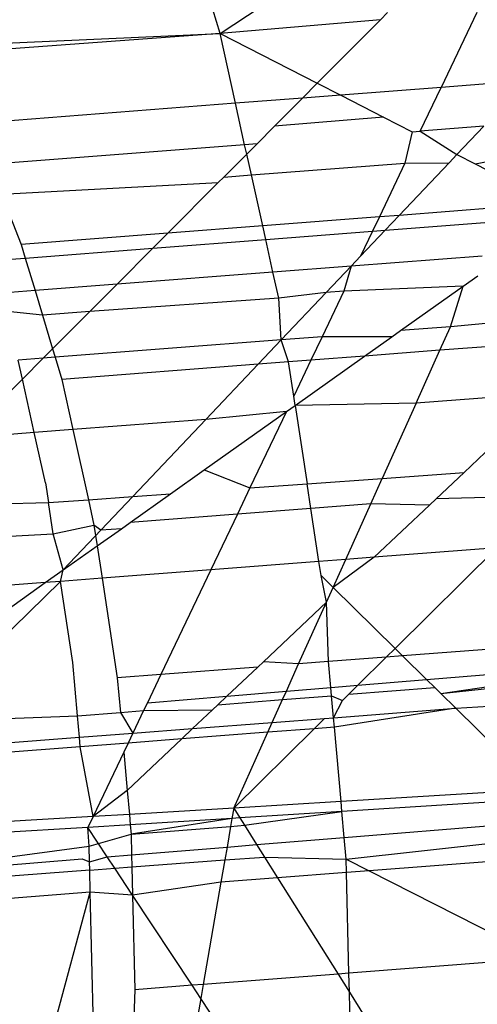
# Model space of a CAD drawing. Units: millimetres. Extents: x -17534 to -7965, y -32510 to -27148.
# Drawn here: x -11844 to -11842, y -29577 to -29574 of the extents above; entities that cross this region are included whole.
import ezdxf

# ---------------------------------------------------------------- set-up
doc = ezdxf.new("R2010")
doc.units = ezdxf.units.MM
doc.layers.add('Strefa bezpieczna', color=8, linetype='Continuous')
doc.dimstyles.get("Standard").update_dxf_attribs({"dimtxt": 180, "dimasz": 200, "dimexe": 0.18, "dimexo": 0.0625, "dimgap": 200, "dimtad": 0, "dimtih": 1, "dimtoh": 1, "dimlfac": 0.001, "dimzin": 0, "dimdsep": 46, "dimtxsty": 'Standard', "dimcen": 0.09, "dimse1": 1, "dimse2": 1, "dimadec": 0, "dimazin": 0, "dimtfac": 1, "dimtdec": 4, "dimtofl": 0, "dimtmove": 0, "dimatfit": 3, "dimfxl": 1, "dimtolj": 1, "dimtzin": 0, "dimarcsym": 0})

# ---------------------------------------------------------------- blocks, each defined once
blk = doc.blocks.new('*D45')
at = {"layer": 'Defpoints', "color": 0}
for p in [(-7965.148, -27972.1759), (-15365.148, -29580.7708), (-7965.148, -29580.7708)]:
    blk.add_point(p, dxfattribs=at)
at = {"layer": 'Strefa bezpieczna', "color": 0, "lineweight": -2}
for p, q in [((-15165.148, -27972.1759), (-12128.8236, -27972.1759)), ((-8165.148, -27972.1759), (-11218.8236, -27972.1759))]:
    blk.add_line(p, q, dxfattribs=at)
at = {"layer": 'Strefa bezpieczna', "color": 0}
for points in [[(-15165.148, -27938.8425), (-15165.148, -28005.5092), (-15365.148, -27972.1759)], [(-8165.148, -28005.5092), (-8165.148, -27938.8425), (-7965.148, -27972.1759)]]:
    blk.add_solid(points, dxfattribs=at)
at = {"layer": 'Strefa bezpieczna', "color": 0, "insert": (-11673.8236, -27972.1759), "char_height": 180, "attachment_point": 5}
blk.add_mtext('\\A1;7.40', dxfattribs=at)

msp = doc.modelspace()

# ---------------------------------------------------------------- linework, layer by layer
for p, q in [((-11842.8283, -29573.7864), (-11842.8653, -29573.6631)), ((-11842.8283, -29573.7864), (-11842.6116, -29573.6435)), ((-11842.2829, -29573.7403), (-11842.2581, -29573.7154)), ((-11841.9547, -29573.715), (-11842.0764, -29573.97)), ((-11842.2829, -29573.7403), (-11842.8283, -29573.7864)), ((-11842.4974, -29573.9556), (-11842.2829, -29573.7403)), ((-11842.8283, -29573.7864), (-11843.8062, -29573.8577)), ((-11843.802, -29573.8304), (-11842.8283, -29573.7864)), ((-11842.7757, -29574.0239), (-11842.8283, -29573.7864)), ((-11842.8283, -29573.7864), (-11842.4974, -29573.9556)), ((-11842.5479, -29574.0064), (-11842.4974, -29573.9556)), ((-11842.4974, -29573.9556), (-11842.4177, -29573.9963)), ((-11842.0764, -29573.97), (-11842.4177, -29573.9963)), ((-11842.1472, -29574.1185), (-11842.0764, -29573.97)), ((-11841.7853, -29573.9476), (-11842.0764, -29573.97)), ((-11842.5479, -29574.0064), (-11842.7757, -29574.0239)), ((-11842.6428, -29574.1016), (-11842.5479, -29574.0064)), ((-11842.4177, -29573.9963), (-11842.5479, -29574.0064)), ((-11842.4177, -29573.9963), (-11842.2722, -29574.0707)), ((-11842.7757, -29574.0239), (-11843.6667, -29574.0926)), ((-11842.7445, -29574.1646), (-11842.7757, -29574.0239)), ((-11842.2722, -29574.0707), (-11842.6428, -29574.1016)), ((-11842.2722, -29574.0707), (-11842.1747, -29574.1206)), ((-11842.7023, -29574.1613), (-11842.6428, -29574.1016)), ((-11841.9314, -29574.1019), (-11842.1472, -29574.1185)), ((-11841.9314, -29574.1019), (-11842.0228, -29574.1983)), ((-11842.1747, -29574.1206), (-11842.1992, -29574.2274)), ((-11842.1747, -29574.1206), (-11842.1472, -29574.1185)), ((-11842.1472, -29574.1185), (-11842.0228, -29574.1983)), ((-11842.7445, -29574.1646), (-11843.612, -29574.2314)), ((-11842.7023, -29574.1613), (-11842.7445, -29574.1646)), ((-11842.7374, -29574.1965), (-11842.7445, -29574.1646)), ((-11842.7374, -29574.1965), (-11842.7023, -29574.1613)), ((-11842.8155, -29574.2749), (-11842.7374, -29574.1965)), ((-11842.7216, -29574.2677), (-11842.7374, -29574.1965)), ((-11842.0228, -29574.1983), (-11842.0492, -29574.2262)), ((-11842.0228, -29574.1983), (-11841.9602, -29574.2303)), ((-11841.9602, -29574.2303), (-11841.7793, -29574.195)), ((-11842.7216, -29574.2677), (-11842.1992, -29574.2274)), ((-11842.1992, -29574.2274), (-11842.2864, -29574.4103)), ((-11842.0492, -29574.2262), (-11842.2186, -29574.4051)), ((-11842.1992, -29574.2274), (-11842.0492, -29574.2262)), ((-11841.9602, -29574.2303), (-11841.8261, -29574.2989)), ((-11842.8155, -29574.2749), (-11842.7216, -29574.2677)), ((-11842.6832, -29574.4409), (-11842.7216, -29574.2677)), ((-11843.5719, -29574.3332), (-11842.8343, -29574.2938)), ((-11843.0056, -29574.4657), (-11842.8343, -29574.2938)), ((-11842.8343, -29574.2938), (-11842.8155, -29574.2749)), ((-11843.5719, -29574.3332), (-11843.5045, -29574.5042)), ((-11842.2186, -29574.4051), (-11842.2864, -29574.4103)), ((-11842.2186, -29574.4051), (-11842.2667, -29574.4559)), ((-11841.8615, -29574.3775), (-11842.2186, -29574.4051)), ((-11842.6832, -29574.4409), (-11843.0056, -29574.4657)), ((-11842.2864, -29574.4103), (-11842.6832, -29574.4409)), ((-11842.673, -29574.4872), (-11842.6832, -29574.4409)), ((-11842.2864, -29574.4103), (-11842.3098, -29574.4592)), ((-11842.2667, -29574.4559), (-11841.8834, -29574.4263)), ((-11843.0056, -29574.4657), (-11843.5045, -29574.5042)), ((-11843.0564, -29574.5167), (-11843.0056, -29574.4657)), ((-11842.673, -29574.4872), (-11842.3098, -29574.4592)), ((-11842.2667, -29574.4559), (-11842.3502, -29574.544)), ((-11842.3098, -29574.4592), (-11842.3502, -29574.544)), ((-11842.3098, -29574.4592), (-11842.2667, -29574.4559)), ((-11843.5045, -29574.5042), (-11843.4907, -29574.5502)), ((-11843.0564, -29574.5167), (-11842.673, -29574.4872)), ((-11842.6483, -29574.5986), (-11842.673, -29574.4872)), ((-11843.4907, -29574.5502), (-11843.0564, -29574.5167)), ((-11843.1786, -29574.6394), (-11843.0564, -29574.5167)), ((-11843.6033, -29574.5589), (-11843.4907, -29574.5502)), ((-11843.4907, -29574.5502), (-11843.4575, -29574.661)), ((-11841.9362, -29574.5437), (-11842.3825, -29574.5781)), ((-11842.3502, -29574.544), (-11842.3825, -29574.5781)), ((-11842.6483, -29574.5986), (-11843.1786, -29574.6394)), ((-11842.3825, -29574.5781), (-11842.6483, -29574.5986)), ((-11842.6288, -29574.6866), (-11842.6483, -29574.5986)), ((-11842.3825, -29574.5781), (-11842.4674, -29574.6677)), ((-11842.3825, -29574.5781), (-11842.4069, -29574.6628)), ((-11843.1786, -29574.6394), (-11843.4575, -29574.661)), ((-11843.2706, -29574.7318), (-11843.1786, -29574.6394)), ((-11842.0016, -29574.6462), (-11841.9517, -29574.6108)), ((-11843.4575, -29574.661), (-11843.5701, -29574.6696)), ((-11843.4575, -29574.661), (-11843.4324, -29574.7447)), ((-11842.4674, -29574.6677), (-11842.6288, -29574.6866)), ((-11842.4674, -29574.6677), (-11842.6199, -29574.8286)), ((-11842.4069, -29574.6628), (-11842.4809, -29574.8179)), ((-11842.4069, -29574.6628), (-11842.4674, -29574.6677)), ((-11842.0016, -29574.6462), (-11842.4069, -29574.6628)), ((-11842.2146, -29574.7974), (-11842.0016, -29574.6462)), ((-11842.0445, -29574.7843), (-11842.0016, -29574.6462)), ((-11842.6288, -29574.6866), (-11843.2706, -29574.7318)), ((-11842.6199, -29574.8286), (-11842.6288, -29574.6866)), ((-11843.4324, -29574.7447), (-11843.5513, -29574.7322)), ((-11843.2706, -29574.7318), (-11843.4324, -29574.7447)), ((-11843.398, -29574.8596), (-11843.2706, -29574.7318)), ((-11841.4097, -29574.7237), (-11842.0445, -29574.7843)), ((-11843.4324, -29574.7447), (-11843.398, -29574.8596)), ((-11842.2443, -29574.8185), (-11842.2146, -29574.7974)), ((-11842.0445, -29574.7843), (-11842.2146, -29574.7974)), ((-11842.0805, -29574.8643), (-11842.0445, -29574.7843)), ((-11842.6199, -29574.8286), (-11843.3895, -29574.888)), ((-11842.6199, -29574.8286), (-11842.6988, -29574.912)), ((-11842.4809, -29574.8179), (-11842.6199, -29574.8286)), ((-11842.5956, -29574.904), (-11842.6199, -29574.8286)), ((-11842.4809, -29574.8179), (-11842.5192, -29574.8981)), ((-11842.2443, -29574.8185), (-11842.4809, -29574.8179)), ((-11842.3367, -29574.8841), (-11842.2443, -29574.8185)), ((-11841.5121, -29574.8205), (-11842.0805, -29574.8643)), ((-11843.4293, -29574.8911), (-11843.398, -29574.8596)), ((-11843.398, -29574.8596), (-11843.3895, -29574.888)), ((-11842.0805, -29574.8643), (-11842.3367, -29574.8841)), ((-11842.1615, -29575.0443), (-11842.0805, -29574.8643)), ((-11843.4293, -29574.8911), (-11843.5147, -29574.8976)), ((-11843.5003, -29574.9624), (-11843.5147, -29574.8976)), ((-11843.5003, -29574.9624), (-11843.4293, -29574.8911)), ((-11843.3895, -29574.888), (-11843.4293, -29574.8911)), ((-11843.3895, -29574.888), (-11843.3668, -29574.9635)), ((-11842.5956, -29574.904), (-11842.6988, -29574.912)), ((-11842.5192, -29574.8981), (-11842.5956, -29574.904)), ((-11842.5777, -29575.0208), (-11842.5956, -29574.904)), ((-11842.5192, -29574.8981), (-11842.5777, -29575.0208)), ((-11842.573, -29575.0518), (-11842.3367, -29574.8841)), ((-11842.3367, -29574.8841), (-11842.5192, -29574.8981)), ((-11842.6988, -29574.912), (-11843.3668, -29574.9635)), ((-11842.6988, -29574.912), (-11842.8764, -29575.0994)), ((-11843.7001, -29575.163), (-11843.5003, -29574.9624)), ((-11843.46, -29575.1444), (-11843.5003, -29574.9624)), ((-11843.3668, -29574.9635), (-11843.3289, -29575.1343)), ((-11841.7125, -29575.0097), (-11842.1615, -29575.0443)), ((-11842.573, -29575.0518), (-11842.5777, -29575.0208)), ((-11842.1615, -29575.0443), (-11842.573, -29575.0518)), ((-11842.1615, -29575.0443), (-11842.2766, -29575.3)), ((-11842.8822, -29575.2713), (-11842.6025, -29575.0728)), ((-11842.6025, -29575.0728), (-11842.8764, -29575.0994)), ((-11842.6025, -29575.0728), (-11842.7265, -29575.3327)), ((-11842.6025, -29575.0728), (-11842.573, -29575.0518)), ((-11842.573, -29575.0518), (-11842.5323, -29575.3185)), ((-11842.8764, -29575.0994), (-11843.3289, -29575.1343)), ((-11842.8764, -29575.0994), (-11843.1248, -29575.3616)), ((-11843.46, -29575.1444), (-11843.7001, -29575.163)), ((-11843.3289, -29575.1343), (-11843.46, -29575.1444)), ((-11843.4221, -29575.3153), (-11843.46, -29575.1444)), ((-11843.3289, -29575.1343), (-11843.2761, -29575.3726)), ((-11841.9984, -29575.2797), (-11841.9029, -29575.1895)), ((-11842.9963, -29575.3523), (-11842.8822, -29575.2713)), ((-11842.8822, -29575.2713), (-11842.7265, -29575.3327)), ((-11842.5323, -29575.3185), (-11842.2766, -29575.3)), ((-11842.3156, -29575.3866), (-11842.2766, -29575.3)), ((-11842.2766, -29575.3), (-11841.9984, -29575.2797)), ((-11841.9984, -29575.2797), (-11842.0934, -29575.3695)), ((-11843.4221, -29575.3153), (-11843.4118, -29575.3825)), ((-11842.7265, -29575.3327), (-11842.7689, -29575.4216)), ((-11842.7265, -29575.3327), (-11842.5323, -29575.3185)), ((-11842.5195, -29575.4023), (-11842.5323, -29575.3185)), ((-11843.4118, -29575.3825), (-11843.2761, -29575.3726)), ((-11843.2761, -29575.3726), (-11843.1248, -29575.3616)), ((-11843.2761, -29575.3726), (-11843.2569, -29575.4592)), ((-11843.2336, -29575.4766), (-11843.1248, -29575.3616)), ((-11843.1334, -29575.4497), (-11842.9963, -29575.3523)), ((-11843.1248, -29575.3616), (-11842.9963, -29575.3523)), ((-11842.0934, -29575.3695), (-11842.1162, -29575.391)), ((-11841.7086, -29575.3598), (-11842.0934, -29575.3695)), ((-11843.9316, -29575.3953), (-11843.4118, -29575.3825)), ((-11843.3956, -29575.489), (-11843.4118, -29575.3825)), ((-11842.5195, -29575.4023), (-11842.7689, -29575.4216)), ((-11842.3156, -29575.3866), (-11842.5195, -29575.4023)), ((-11842.4919, -29575.5831), (-11842.5195, -29575.4023)), ((-11842.4008, -29575.5761), (-11842.3156, -29575.3866)), ((-11842.1162, -29575.391), (-11842.3156, -29575.3866)), ((-11842.1162, -29575.391), (-11842.3043, -29575.5686)), ((-11842.7689, -29575.4216), (-11843.1334, -29575.4497)), ((-11842.7689, -29575.4216), (-11842.8595, -29575.6114)), ((-11843.3956, -29575.489), (-11843.2569, -29575.4592)), ((-11843.2336, -29575.4766), (-11843.3615, -29575.6116)), ((-11843.2569, -29575.4592), (-11843.2462, -29575.5297)), ((-11843.2336, -29575.4766), (-11843.2569, -29575.4592)), ((-11843.2462, -29575.5297), (-11843.1638, -29575.4712)), ((-11843.1638, -29575.4712), (-11843.2336, -29575.4766)), ((-11843.1638, -29575.4712), (-11843.1334, -29575.4497)), ((-11844.0596, -29575.5238), (-11843.3956, -29575.489)), ((-11843.3615, -29575.6116), (-11843.3956, -29575.489)), ((-11843.3615, -29575.6116), (-11843.2462, -29575.5297)), ((-11843.2462, -29575.5297), (-11843.2293, -29575.6399)), ((-11841.887, -29575.5364), (-11842.3043, -29575.5686)), ((-11842.2329, -29575.8789), (-11841.887, -29575.5364)), ((-11842.4008, -29575.5761), (-11842.4919, -29575.5831)), ((-11842.3043, -29575.5686), (-11842.4437, -29575.6712)), ((-11842.4437, -29575.6712), (-11842.4008, -29575.5761)), ((-11842.3043, -29575.5686), (-11842.4008, -29575.5761)), ((-11843.4225, -29575.6548), (-11843.3615, -29575.6116)), ((-11843.3709, -29575.6509), (-11843.3615, -29575.6116)), ((-11842.8595, -29575.6114), (-11843.2293, -29575.6399)), ((-11842.8595, -29575.6114), (-11843.0295, -29575.9677)), ((-11842.4919, -29575.5831), (-11842.8595, -29575.6114)), ((-11842.4846, -29575.6308), (-11842.4919, -29575.5831)), ((-11843.2293, -29575.6399), (-11843.3709, -29575.6509)), ((-11843.2293, -29575.6399), (-11843.1776, -29575.9791)), ((-11842.4664, -29575.7217), (-11842.4846, -29575.6308)), ((-11842.4437, -29575.6712), (-11842.4846, -29575.6308)), ((-11844.1221, -29576.1515), (-11843.4225, -29575.6548)), ((-11843.4225, -29575.6548), (-11844.0873, -29575.7061)), ((-11843.3709, -29575.6509), (-11843.7435, -29576.0148)), ((-11843.3709, -29575.6509), (-11843.4225, -29575.6548)), ((-11843.3287, -29575.927), (-11843.3709, -29575.6509)), ((-11842.4664, -29575.7217), (-11842.4437, -29575.6712)), ((-11842.2329, -29575.8789), (-11842.4437, -29575.6712)), ((-11842.4664, -29575.7217), (-11842.6804, -29575.9238)), ((-11842.5608, -29575.9315), (-11842.4664, -29575.7217)), ((-11842.4588, -29575.9237), (-11842.4664, -29575.7217)), ((-11841.2961, -29575.834), (-11842.2072, -29575.9043)), ((-11842.2628, -29575.9085), (-11842.2329, -29575.8789)), ((-11842.2072, -29575.9043), (-11842.2329, -29575.8789)), ((-11842.2628, -29575.9085), (-11842.4588, -29575.9237)), ((-11842.359, -29576.0039), (-11842.2628, -29575.9085)), ((-11842.2072, -29575.9043), (-11842.2628, -29575.9085)), ((-11842.1259, -29575.9844), (-11842.2072, -29575.9043)), ((-11842.1259, -29575.9844), (-11841.2879, -29575.9142)), ((-11842.0773, -29576.0322), (-11841.2879, -29575.9142)), ((-11843.3127, -29576.1081), (-11843.3287, -29575.927)), ((-11842.6999, -29575.9422), (-11843.0295, -29575.9677)), ((-11842.6999, -29575.9422), (-11842.8046, -29576.0412)), ((-11842.6804, -29575.9238), (-11842.6999, -29575.9422)), ((-11842.5608, -29575.9315), (-11842.6804, -29575.9238)), ((-11842.6025, -29576.0243), (-11842.5608, -29575.9315)), ((-11842.4588, -29575.9237), (-11842.5608, -29575.9315)), ((-11842.4511, -29576.0116), (-11842.4588, -29575.9237)), ((-11842.0773, -29576.0322), (-11841.2845, -29575.9472)), ((-11843.0295, -29575.9677), (-11843.1776, -29575.9791)), ((-11843.1776, -29575.9791), (-11843.1672, -29576.0966)), ((-11843.0295, -29575.9677), (-11843.0753, -29576.0638)), ((-11842.6025, -29576.0243), (-11842.4511, -29576.0116)), ((-11842.4511, -29576.0116), (-11842.359, -29576.0039)), ((-11842.4486, -29576.0395), (-11842.4511, -29576.0116)), ((-11842.3904, -29576.0349), (-11842.359, -29576.0039)), ((-11842.3904, -29576.0349), (-11842.0981, -29576.0117)), ((-11842.359, -29576.0039), (-11842.1259, -29575.9844)), ((-11842.0981, -29576.0117), (-11842.1259, -29575.9844)), ((-11842.0981, -29576.0117), (-11842.0773, -29576.0322)), ((-11843.0753, -29576.0638), (-11842.8046, -29576.0412)), ((-11842.8046, -29576.0412), (-11842.8354, -29576.0702)), ((-11842.8046, -29576.0412), (-11842.6025, -29576.0243)), ((-11842.6154, -29576.0528), (-11842.6025, -29576.0243)), ((-11842.6154, -29576.0528), (-11842.4486, -29576.0395)), ((-11842.4486, -29576.0395), (-11842.4119, -29576.0562)), ((-11842.442, -29576.1145), (-11842.4486, -29576.0395)), ((-11842.4119, -29576.0562), (-11842.3904, -29576.0349)), ((-11842.0263, -29576.0825), (-11842.0773, -29576.0322)), ((-11843.0753, -29576.0638), (-11843.088, -29576.0903)), ((-11842.8354, -29576.0702), (-11842.8542, -29576.088)), ((-11842.8354, -29576.0702), (-11842.6154, -29576.0528)), ((-11842.6504, -29576.1306), (-11842.6154, -29576.0528)), ((-11842.442, -29576.1145), (-11842.4119, -29576.0562)), ((-11842.442, -29576.1145), (-11842.0263, -29576.0825)), ((-11842.0263, -29576.0825), (-11842.4392, -29576.1465)), ((-11842.0263, -29576.0825), (-11841.5291, -29576.0521)), ((-11841.7461, -29576.3585), (-11842.0263, -29576.0825)), ((-11843.8515, -29576.1288), (-11843.3127, -29576.1081)), ((-11843.3127, -29576.1081), (-11843.1672, -29576.0966)), ((-11843.3063, -29576.1812), (-11843.3127, -29576.1081)), ((-11843.1672, -29576.0966), (-11843.088, -29576.0903)), ((-11843.1672, -29576.0966), (-11843.1246, -29576.1671)), ((-11843.088, -29576.0903), (-11843.1246, -29576.1671)), ((-11843.088, -29576.0903), (-11842.8542, -29576.088)), ((-11842.8542, -29576.088), (-11842.9214, -29576.1515)), ((-11842.6504, -29576.1306), (-11842.4732, -29576.1169)), ((-11842.5085, -29576.1518), (-11842.4732, -29576.1169)), ((-11842.4732, -29576.1169), (-11842.442, -29576.1145)), ((-11842.4392, -29576.1465), (-11842.442, -29576.1145)), ((-11842.9214, -29576.1515), (-11842.6504, -29576.1306)), ((-11842.6654, -29576.1639), (-11842.6504, -29576.1306)), ((-11842.4392, -29576.1465), (-11842.5085, -29576.1518)), ((-11842.4168, -29576.3999), (-11842.4392, -29576.1465)), ((-11843.9479, -29576.2306), (-11843.3063, -29576.1812)), ((-11843.3063, -29576.1812), (-11843.1246, -29576.1671)), ((-11843.3035, -29576.2131), (-11843.3063, -29576.1812)), ((-11843.1246, -29576.1671), (-11843.1406, -29576.2006)), ((-11843.1246, -29576.1671), (-11842.9214, -29576.1515)), ((-11842.9214, -29576.1515), (-11842.9585, -29576.1865)), ((-11842.6654, -29576.1639), (-11842.9585, -29576.1865)), ((-11842.7817, -29576.4224), (-11842.5085, -29576.1518)), ((-11842.7817, -29576.4224), (-11842.6654, -29576.1639)), ((-11842.5085, -29576.1518), (-11842.6654, -29576.1639)), ((-11843.3035, -29576.2131), (-11843.9808, -29576.2654)), ((-11843.1406, -29576.2006), (-11843.3035, -29576.2131)), ((-11843.2598, -29576.4505), (-11843.3035, -29576.2131)), ((-11843.1406, -29576.2006), (-11843.1553, -29576.2315)), ((-11842.9585, -29576.1865), (-11843.1438, -29576.3616)), ((-11842.9585, -29576.1865), (-11843.1406, -29576.2006)), ((-11843.1553, -29576.2315), (-11843.2598, -29576.4505)), ((-11843.1553, -29576.2315), (-11843.1438, -29576.3616)), ((-11843.1438, -29576.3616), (-11843.2598, -29576.4505)), ((-11843.1438, -29576.3616), (-11843.1366, -29576.4433)), ((-11841.7461, -29576.3585), (-11842.4168, -29576.3999)), ((-11842.4168, -29576.3999), (-11842.7817, -29576.4224)), ((-11842.4138, -29576.4337), (-11842.4168, -29576.3999)), ((-11841.7144, -29576.3898), (-11842.4138, -29576.4337)), ((-11843.2598, -29576.4505), (-11844.1149, -29576.5007)), ((-11843.2598, -29576.4505), (-11843.2777, -29576.488)), ((-11843.1366, -29576.4433), (-11843.2598, -29576.4505)), ((-11842.7817, -29576.4224), (-11843.1366, -29576.4433)), ((-11843.1366, -29576.4433), (-11843.1335, -29576.4789)), ((-11842.7817, -29576.4224), (-11842.7877, -29576.4572)), ((-11842.7817, -29576.4224), (-11842.7609, -29576.4555)), ((-11842.4138, -29576.4337), (-11842.7609, -29576.4555)), ((-11842.7451, -29576.4806), (-11842.4138, -29576.4337)), ((-11842.406, -29576.5218), (-11842.4138, -29576.4337)), ((-11843.1335, -29576.4789), (-11843.2777, -29576.488)), ((-11842.7877, -29576.4572), (-11843.1335, -29576.4789)), ((-11843.1335, -29576.4789), (-11843.1307, -29576.5104)), ((-11842.7877, -29576.4572), (-11843.1307, -29576.5104)), ((-11843.1307, -29576.5104), (-11842.7924, -29576.4843)), ((-11842.7924, -29576.4843), (-11842.8045, -29576.5545)), ((-11842.7877, -29576.4572), (-11842.7924, -29576.4843)), ((-11842.7924, -29576.4843), (-11842.7451, -29576.4806)), ((-11842.7609, -29576.4555), (-11842.7877, -29576.4572)), ((-11842.7609, -29576.4555), (-11842.7451, -29576.4806)), ((-11842.7451, -29576.4806), (-11842.7039, -29576.5463)), ((-11842.406, -29576.5218), (-11841.6439, -29576.4593)), ((-11843.2777, -29576.488), (-11844.1103, -29576.5377)), ((-11843.2736, -29576.552), (-11843.2777, -29576.488)), ((-11843.2117, -29576.5879), (-11843.2777, -29576.488)), ((-11843.2736, -29576.552), (-11843.1307, -29576.5104)), ((-11843.1307, -29576.5104), (-11843.129, -29576.5812)), ((-11842.3995, -29576.5958), (-11841.595, -29576.5075)), ((-11844.0951, -29576.6604), (-11843.2736, -29576.552)), ((-11843.2723, -29576.6051), (-11843.2736, -29576.552)), ((-11842.8045, -29576.5545), (-11842.7039, -29576.5463)), ((-11842.7039, -29576.5463), (-11842.406, -29576.5218)), ((-11842.7039, -29576.5463), (-11842.6773, -29576.5885)), ((-11842.3995, -29576.5958), (-11842.406, -29576.5218)), ((-11843.2117, -29576.5879), (-11843.129, -29576.5812)), ((-11843.129, -29576.5812), (-11842.8045, -29576.5545)), ((-11843.129, -29576.5812), (-11843.1279, -29576.6223)), ((-11842.8045, -29576.5545), (-11842.8122, -29576.5986)), ((-11841.5272, -29576.5742), (-11842.3213, -29576.6355)), ((-11844.0951, -29576.6604), (-11843.2971, -29576.595)), ((-11843.2971, -29576.595), (-11843.2723, -29576.6051)), ((-11843.2723, -29576.6051), (-11843.2117, -29576.5879)), ((-11843.2716, -29576.633), (-11843.2723, -29576.6051)), ((-11843.1861, -29576.6266), (-11843.2117, -29576.5879)), ((-11843.1279, -29576.6223), (-11842.8122, -29576.5986)), ((-11842.8122, -29576.5986), (-11842.8252, -29576.6743)), ((-11842.8122, -29576.5986), (-11842.6773, -29576.5885)), ((-11842.6773, -29576.5885), (-11842.3995, -29576.5958)), ((-11842.6773, -29576.5885), (-11842.6327, -29576.6595)), ((-11842.3984, -29576.6414), (-11842.3995, -29576.5958)), ((-11842.3995, -29576.5958), (-11842.3213, -29576.6355)), ((-11843.2716, -29576.633), (-11844.0909, -29576.6944)), ((-11843.2716, -29576.633), (-11843.1861, -29576.6266)), ((-11843.2697, -29576.7086), (-11843.2716, -29576.633)), ((-11843.1861, -29576.6266), (-11843.1279, -29576.6223)), ((-11843.1255, -29576.7183), (-11843.1861, -29576.6266)), ((-11843.1279, -29576.6223), (-11843.1255, -29576.7183)), ((-11842.3984, -29576.6414), (-11842.6327, -29576.6595)), ((-11842.3213, -29576.6355), (-11842.3984, -29576.6414)), ((-11842.3898, -29576.9839), (-11842.3984, -29576.6414)), ((-11842.3213, -29576.6355), (-11841.7341, -29576.9333)), ((-11842.8252, -29576.6743), (-11843.1255, -29576.7183)), ((-11842.8252, -29576.6743), (-11842.8853, -29577.0221)), ((-11842.6327, -29576.6595), (-11842.8252, -29576.6743)), ((-11842.6327, -29576.6595), (-11842.4269, -29576.9867)), ((-11843.2697, -29576.7086), (-11844.0814, -29576.7712)), ((-11843.4151, -29577.2458), (-11843.2697, -29576.7086)), ((-11843.258, -29577.1751), (-11843.2697, -29576.7086)), ((-11843.1255, -29576.7183), (-11843.2697, -29576.7086)), ((-11843.1255, -29576.7183), (-11843.1175, -29577.04)), ((-11842.9229, -29577.025), (-11843.1255, -29576.7183)), ((-11841.7341, -29576.9333), (-11842.3898, -29576.9839)), ((-11842.4269, -29576.9867), (-11842.8853, -29577.0221)), ((-11842.3898, -29576.9839), (-11842.4269, -29576.9867)), ((-11842.4269, -29576.9867), (-11842.3882, -29577.0483)), ((-11842.3882, -29577.0483), (-11842.3898, -29576.9839)), ((-11843.1175, -29577.04), (-11843.1249, -29577.2234)), ((-11842.9229, -29577.025), (-11843.1175, -29577.04)), ((-11842.8853, -29577.0221), (-11842.9229, -29577.025)), ((-11842.8935, -29577.0695), (-11842.9229, -29577.025)), ((-11842.8853, -29577.0221), (-11842.8935, -29577.0695)), ((-11842.3853, -29577.1664), (-11842.3882, -29577.0483)), ((-11842.3882, -29577.0483), (-11842.3173, -29577.1612)), ((-11842.8935, -29577.0695), (-11842.9173, -29577.2074)), ((-11842.808, -29577.199), (-11842.8935, -29577.0695))]:
    msp.add_line(p, q)

# ---------------------------------------------------------------- dimensions: what is measured, and where the dimension line sits
at = {"layer": 'Strefa bezpieczna'}
dim = msp.add_linear_dim(base=(-7965.148, -27972.1759), p1=(-15365.148, -29580.7708), p2=(-7965.148, -29580.7708), dimstyle='Standard', dxfattribs=at)
dim.commit()
dim.dimension.update_dxf_attribs({"geometry": '*D45', "text_midpoint": (-11673.8236, -27972.1759), "dimtype": 160})

doc.saveas('drawing.dxf')
